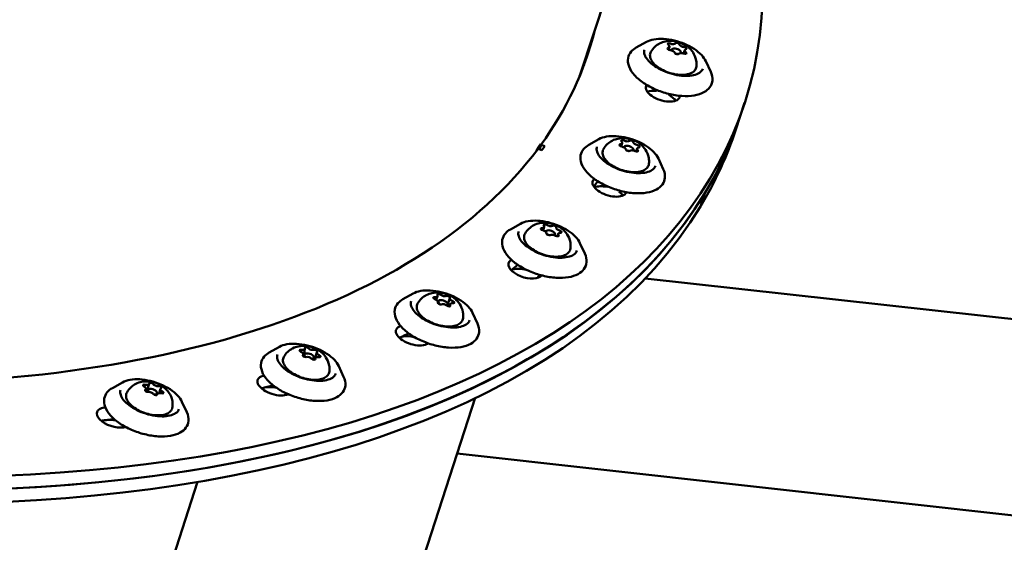
# Model space of a CAD drawing. Units: millimetres. Extents: x -40 to 16179, y 5 to 13683.
# Drawn here: x 8651 to 8955, y 2393 to 2555 of the extents above; entities that cross this region are included whole.
import ezdxf

# ---------------------------------------------------------------- set-up
doc = ezdxf.new("R2010")
doc.units = ezdxf.units.MM
doc.layers.add('MD_Visible', color=7, linetype='Continuous', lineweight=50)
doc.styles.get("Standard").update_dxf_attribs({"font": 'Square-721-BT.ttf'})
doc.dimstyles.new('asd', dxfattribs={"dimtxt": 300, "dimasz": 100, "dimexe": 1.25, "dimexo": 0.625, "dimgap": 80, "dimtad": 1, "dimdec": 0, "dimlfac": 0.1, "dimrnd": 5, "dimtxsty": 'Standard', "dimcen": 0, "dimse1": 1, "dimse2": 1, "dimclre": 6, "dimadec": 0, "dimazin": 0, "dimtfac": 1, "dimtdec": 0, "dimtix": 1, "dimtmove": 2, "dimatfit": 3, "dimfxl": 1, "dimarcsym": 0})

# ---------------------------------------------------------------- blocks, each defined once
blk = doc.blocks.new('*D16')
at = {"color": 0, "lineweight": -2, "transparency": 16777216}
blk.add_line((390, 12952.22), (390, 104.9), dxfattribs=at)
at = {"color": 0, "transparency": 16777216}
for points in [[(373.33, 12952.22), (406.66, 12952.22), (390, 13052.22)], [(373.33, 104.9), (406.66, 104.9), (390, 4.9)]]:
    blk.add_solid(points, dxfattribs=at)
at = {"layer": 'Defpoints', "color": 0, "transparency": 16777216}
for p in [(9725.54, 13052.22), (390, 4.9), (7645.42, 4.9)]:
    blk.add_point(p, dxfattribs=at)
at = {"color": 0, "transparency": 16777216, "insert": (156.37, 6528.56), "char_height": 300, "attachment_point": 5, "rotation": 90}
blk.add_mtext('1305', dxfattribs=at)

msp = doc.modelspace()

# ---------------------------------------------------------------- linework, layer by layer
msp.add_lwpolyline([(9044.48, 180.63, 2.662771), (3274.27, 6417.31, -0.349642), (2150.96, 4923.14, 0.341788), (585.6, 2900.69), (585.6, 2222.36, 0.570412), (3681.37, 391.66, -0.126346), (4404.09, 577.25), (5509.11, 577.25, -0.131635), (6259.02, 376.34, 0.207435), (8450.64, 124.38, -0.100419)], format="xyb", close=True)
at = {"layer": 'MD_Visible'}
for p, q in [((8824.19, 2537.98), (9045.51, 3219.13)), ((8844.54, 2547.78), (8841.39, 2546.02)), ((8851.67, 2546.23), (8851.39, 2545.37)), ((8852.27, 2545.15), (8852.34, 2545.36)), ((8855.16, 2544.34), (8855.19, 2544.43)), ((8856.4, 2545.21), (8856.06, 2544.18)), ((8862.92, 2541.81), (8864.43, 2538.54)), ((8844.53, 2534.23), (8844.61, 2534.49)), ((8874.88, 2528.92), (8872.2, 2520.69)), ((8811.73, 2516.09), (8811.25, 2514.64)), ((8811.48, 2514.55), (8811.95, 2515.99)), ((8811.95, 2515.99), (8813.1, 2515.51)), ((8829.85, 2517.7), (8826.71, 2515.94)), ((8837.04, 2516.43), (8836.72, 2515.46)), ((8810.57, 2514.13), (8810.8, 2514.83)), ((8812.17, 2514.26), (8811.03, 2514.74)), ((8813.1, 2515.51), (8812.17, 2514.26)), ((8837.62, 2515.16), (8837.65, 2515.28)), ((8840.46, 2514.22), (8840.51, 2514.35)), ((8841.65, 2514.85), (8841.35, 2513.9)), ((8848.24, 2511.73), (8849.75, 2508.46)), ((8862.63, 2501.01), (8861.29, 2496.89)), ((8805.6, 2491.54), (8802.46, 2489.78)), ((8812.93, 2490.53), (8812.59, 2489.47)), ((8813.37, 2489.02), (8813.4, 2489.12)), ((8817.26, 2488.43), (8816.99, 2487.62)), ((8816.17, 2487.95), (8816.25, 2488.19)), ((8823.99, 2485.57), (8825.5, 2482.3)), ((8844.15, 2474.64), (9021.35, 2454.97)), ((8772.38, 2469.95), (8769.23, 2468.19)), ((8779.94, 2469.16), (8779.55, 2467.97)), ((8780.03, 2467.22), (8779.98, 2467.08)), ((8783.71, 2468.56), (8782.93, 2466.13)), ((8783.81, 2466.62), (8783.6, 2465.98)), ((8790.76, 2463.98), (8792.27, 2460.71)), ((8731, 2453.46), (8727.86, 2451.7)), ((8738.6, 2450.41), (8738.86, 2452.85)), ((8738.4, 2451.06), (8738.28, 2450.69)), ((8741.46, 2449.51), (8741.65, 2450.11)), ((8742.59, 2451.73), (8741.85, 2449.47)), ((8749.38, 2447.48), (8750.89, 2444.21)), ((8682.49, 2442.47), (8679.34, 2440.71)), ((8689.71, 2440.39), (8689.53, 2439.83)), ((8690.72, 2441.99), (8689.94, 2439.58)), ((8690.12, 2439.53), (8690.29, 2440.05)), ((8694.25, 2440.42), (8693.83, 2439.14)), ((8692.94, 2438.51), (8693.14, 2439.12)), ((8761.07, 2343.71), (8791.6, 2437.67)), ((8700.87, 2436.49), (8702.38, 2433.22)), ((8786, 2420.42), (10069.62, 2277.97)), ((8705.7, 2411.66), (8652.82, 2248.9))]:
    msp.add_line(p, q, dxfattribs=at)
for centre, major_axis, start_param, end_param in [((8448.33, 2667.52), (-426.55, 138.59), 2.104867, 3.623122), ((8446.99, 2663.4), (-378.28, 122.91), 3.152479, 3.17705), ((8850.48, 2546.61), (-1.19, 0.39), 2.464744, 4.087748), ((8852.34, 2547.8), (-1.19, 0.39), 1.417547, 3.04055), ((8855.89, 2546.91), (-1.19, 0.39), 0.370349, 1.993352), ((8852.17, 2544.53), (-1.19, 0.39), 3.511942, 5.134945), ((8853.76, 2544.89), (-1.43, 0.46), 3.005729, 6.575939), ((8853.76, 2544.89), (-1.43, 0.46), 1.546161, 2.306237), ((8855.73, 2543.63), (-1.19, 0.39), 4.559139, 6.182143), ((8857.59, 2544.82), (-1.19, 0.39), 5.606337, 7.22934), ((8445.65, 2659.28), (-378.28, 122.91), 3.163367, 3.17705), ((8448.33, 2667.52), (-397.54, 129.17), 3.120443, 3.122257), ((8446.99, 2663.4), (-426.55, 138.59), 2.104867, 3.141593), ((8446.99, 2663.4), (-426.55, 138.59), 3.025394, 3.141593), ((8445.65, 2659.28), (-426.55, 138.59), 3.025394, 3.141593), ((8448.33, 2667.52), (-378.05, 122.83), 2.973775, 2.981322), ((8835.85, 2516.82), (-1.19, 0.39), 2.307665, 3.930668), ((8838.16, 2517.73), (-1.19, 0.39), 1.260467, 2.88347), ((8841.66, 2516.55), (-1.19, 0.39), 0.21327, 1.836273), ((8837.04, 2514.73), (-1.19, 0.39), 3.354862, 4.977865), ((8839.08, 2514.81), (-1.43, 0.46), 2.946336, 6.450885), ((8839.08, 2514.81), (-1.43, 0.46), 1.156015, 1.864673), ((8840.53, 2513.55), (-1.19, 0.39), 4.40206, 6.025063), ((8842.84, 2514.46), (-1.19, 0.39), 5.449257, 7.072261), ((8448.33, 2667.52), (-397.54, 129.17), 2.963364, 2.965118), ((8446.99, 2663.4), (-426.55, 138.59), 1.454598, 3.025394), ((8445.65, 2659.28), (-426.55, 138.59), 1.454598, 3.025394), ((8811.74, 2490.92), (-1.19, 0.39), 2.150585, 3.773588), ((8812.39, 2488.88), (-1.19, 0.39), 3.197783, 4.820786), ((8814.83, 2488.66), (-1.43, 0.46), 2.799608, 6.428453), ((8814.83, 2488.66), (-1.43, 0.46), 0.706817, 1.500266), ((8814.45, 2491.52), (-1.19, 0.39), 1.103388, 2.726391), ((8817.8, 2490.08), (-1.19, 0.39), 0.05619, 1.679193), ((8818.45, 2488.05), (-1.19, 0.39), 5.292178, 6.915181), ((8815.74, 2487.44), (-1.19, 0.39), 4.24498, 5.867983), ((8448.33, 2667.52), (-397.54, 129.17), 2.806284, 2.807953), ((8778.75, 2469.54), (-1.19, 0.39), 1.993505, 3.616509), ((8778.84, 2467.61), (-1.19, 0.39), 3.040703, 4.663706), ((8781.6, 2467.07), (-1.43, 0.46), 2.586269, 7.484772), ((8781.78, 2469.83), (-1.19, 0.39), 0.946308, 2.569311), ((8784.9, 2468.17), (-1.19, 0.39), 6.182296, 7.805299), ((8781.96, 2465.95), (-1.19, 0.39), 4.087901, 5.710904), ((8784.99, 2466.23), (-1.19, 0.39), 5.135098, 6.758101), ((8448.33, 2667.52), (-397.54, 129.17), 2.649204, 2.650751), ((8446.99, 2663.4), (-397.54, 129.17), 2.654745, 2.65559), ((8737.21, 2451.44), (-1.19, 0.39), 2.883623, 4.506627), ((8737.67, 2453.23), (-1.19, 0.39), 1.836426, 3.459429), ((8740.96, 2453.18), (-1.19, 0.39), 0.789228, 2.412231), ((8743.78, 2451.35), (-1.19, 0.39), 6.025216, 7.648219), ((8740.22, 2450.57), (-1.43, 0.46), 2.320405, 7.20916), ((8740.03, 2449.61), (-1.19, 0.39), 3.930821, 5.553824), ((8743.31, 2449.56), (-1.19, 0.39), 4.978018, 6.601022), ((8448.33, 2667.52), (-397.54, 129.17), 2.492125, 2.4935), ((8688.52, 2440.78), (-1.19, 0.39), 2.726544, 4.349547), ((8689.53, 2442.38), (-1.19, 0.39), 1.679346, 3.302349), ((8691.71, 2439.58), (-1.43, 0.46), 2.04609, 6.934805), ((8692.99, 2442), (-1.19, 0.39), 0.632149, 2.255152), ((8695.44, 2440.03), (-1.19, 0.39), 5.868136, 7.49114), ((8446.99, 2663.4), (-397.54, 129.17), 2.495482, 2.49851), ((8690.97, 2438.81), (-1.19, 0.39), 3.773741, 5.396744), ((8694.43, 2438.44), (-1.19, 0.39), 4.820939, 6.443942), ((8448.33, 2667.52), (-397.54, 129.17), 2.335045, 2.33618), ((8446.99, 2663.4), (-397.54, 129.17), 2.336347, 2.341431)]:
    msp.add_ellipse(centre, major_axis=major_axis, ratio=0.5, start_param=start_param, end_param=end_param, dxfattribs=at)
at = {"layer": 'MD_Visible', "extrusion": (0, 0, -1)}
for centre, major_axis, start_param, end_param in [((8448.33, 2667.52), (378.28, -122.91), 6.247728, 6.443475), ((8446.99, 2663.4), (378.28, -122.91), 6.247728, 6.272299), ((8851.77, 2547), (0.616, -0.2), 2.195438, 4.865638), ((8854.1, 2547.13), (0.616, -0.2), 3.242635, 5.912836), ((8851.7, 2545.59), (0.616, -0.2), 1.14824, 3.818441), ((8853.96, 2544.31), (0.616, -0.2), 0.101043, 2.771243), ((8856.29, 2544.43), (0.616, -0.2), 5.33703, 8.007231), ((8856.36, 2545.85), (0.616, -0.2), 4.289833, 6.960034), ((8446.99, 2663.4), (378.05, -122.83), 0, 0.017984), ((8849.63, 2532.42), (5.23, -1.7), 0.021149, 3.162742), ((8446.99, 2663.4), (397.54, -129.17), 0, 0.003113), ((8848.75, 2529.57), (5.23, -1.7), 3.705674, 4.3491), ((8848.75, 2529.57), (5.23, -1.7), 5.082231, 5.7028), ((8448.33, 2667.52), (408, -132.57), 0.018977, 0.021149), ((8836.85, 2515.76), (0.616, -0.2), 1.30532, 3.975521), ((8837.33, 2517.04), (0.616, -0.2), 2.352517, 5.022718), ((8839.83, 2516.93), (0.616, -0.2), 3.399715, 6.069916), ((8841.85, 2515.52), (0.616, -0.2), 4.446913, 7.117113), ((8448.33, 2667.52), (378.28, -122.91), 0.167832, 1.036726), ((8838.86, 2514.35), (0.616, -0.2), 0.258122, 2.928323), ((8841.36, 2514.23), (0.616, -0.2), 5.49411, 8.164311), ((8833.12, 2503.02), (5.23, -1.7), 0.178229, 3.319822), ((8446.99, 2663.4), (397.54, -129.17), 0.157364, 0.166891), ((8832.64, 2500.02), (5.23, -1.7), 3.641873, 4.506179), ((8832.64, 2500.02), (5.23, -1.7), 5.239311, 5.626179), ((8448.33, 2667.52), (408, -132.57), 0.176021, 0.178229), ((8812.49, 2489.84), (0.616, -0.2), 1.462399, 4.1326), ((8813.37, 2490.98), (0.616, -0.2), 2.509597, 5.179798), ((8814.21, 2488.34), (0.616, -0.2), 0.415202, 3.085403), ((8815.98, 2490.62), (0.616, -0.2), 3.556795, 6.226995), ((8817.7, 2489.12), (0.616, -0.2), 4.603992, 7.274193), ((8816.82, 2487.99), (0.616, -0.2), 5.65119, 8.32139), ((8807.14, 2477.67), (5.23, -1.7), 0.335309, 3.476901), ((8446.99, 2663.4), (397.54, -129.17), 0.316109, 0.327256), ((8807.03, 2474.49), (5.23, -1.7), 3.593299, 4.663259), ((8807.03, 2474.49), (5.23, -1.7), 5.396391, 5.544557), ((8448.33, 2667.52), (408, -132.57), 0.333081, 0.335309), ((8779.22, 2468.48), (0.616, -0.2), 1.619479, 4.28968), ((8780.49, 2469.44), (0.616, -0.2), 2.666677, 5.336877), ((8780.6, 2466.93), (0.616, -0.2), 0.572282, 3.242482), ((8779.66, 2466.88), (0.616, -0.2), 5.106459, 5.186289), ((8783.14, 2468.84), (0.616, -0.2), 3.713874, 6.384075), ((8784.52, 2467.3), (0.616, -0.2), 4.761072, 7.431272), ((8783.26, 2466.34), (0.616, -0.2), 5.808269, 8.47847), ((8782.31, 2466.29), (0.616, -0.2), 5.862201, 6.11033), ((8772.32, 2456.99), (5.23, -1.7), 0.492388, 3.633981), ((8446.99, 2663.4), (397.54, -129.17), 0.474972, 0.486848), ((8772.56, 2453.62), (5.23, -1.7), 3.627595, 4.623844), ((8737.86, 2452.21), (0.616, -0.2), 1.776559, 4.446759), ((8739.48, 2452.96), (0.616, -0.2), 2.823756, 5.493957), ((8742.11, 2452.15), (0.616, -0.2), 3.870954, 6.541155), ((8448.33, 2667.52), (408, -132.57), 0.490156, 0.492388), ((8738.88, 2450.65), (0.616, -0.2), 0.729361, 3.399562), ((8738.65, 2450.4), (0.616, -0.2), 3.961013, 4.630434), ((8741.51, 2449.84), (0.616, -0.2), 5.965349, 8.63555), ((8741.28, 2449.59), (0.616, -0.2), 5.019435, 5.839151), ((8743.12, 2450.58), (0.616, -0.2), 4.918151, 7.588352), ((8729.52, 2441.5), (5.23, -1.7), 0.649468, 3.791061), ((8689.44, 2441.42), (0.616, -0.2), 1.933638, 4.603839), ((8690.06, 2439.88), (0.616, -0.2), 0.886441, 3.556642), ((8690.53, 2439.39), (0.616, -0.2), 3.41737, 3.971268), ((8691.36, 2441.94), (0.616, -0.2), 2.980836, 5.651037), ((8693.9, 2440.93), (0.616, -0.2), 4.028033, 6.698234), ((8446.99, 2663.4), (397.54, -129.17), 0.633991, 0.64611), ((8730.07, 2437.91), (5.23, -1.7), 3.784675, 4.57274), ((8692.6, 2438.87), (0.616, -0.2), 6.122429, 8.792629), ((8693.07, 2438.38), (0.616, -0.2), 4.45082, 4.740895), ((8694.52, 2439.4), (0.616, -0.2), 5.075231, 7.745432), ((8448.33, 2667.52), (408, -132.57), 0.647247, 0.649468), ((8679.81, 2431.57), (5.23, -1.7), 0.806548, 3.94814), ((8446.99, 2663.4), (397.54, -129.17), 0.793201, 0.805245), ((8680.61, 2427.75), (5.23, -1.7), 3.941755, 4.522089), ((8448.33, 2667.52), (408, -132.57), 0.804352, 0.806548)]:
    msp.add_ellipse(centre, major_axis=major_axis, ratio=0.5, start_param=start_param, end_param=end_param, dxfattribs=at)
at = {"layer": 'MD_Visible'}
for points, knots in [([(8844.54, 2547.78), (8845.2, 2548.15), (8845.99, 2548.41), (8847.78, 2548.72), (8848.79, 2548.77), (8850.91, 2548.65), (8852.02, 2548.48), (8854.23, 2547.95), (8855.32, 2547.59), (8857.4, 2546.71), (8858.39, 2546.19), (8860.14, 2545.05), (8860.92, 2544.42), (8862.15, 2543.13), (8862.62, 2542.47), (8862.92, 2541.81)], [3.725016, 3.725016, 3.725016, 3.725016, 4.048209, 4.048209, 4.378697, 4.378697, 4.706405, 4.706405, 5.032401, 5.032401, 5.358434, 5.358434, 5.686239, 5.686239, 5.999958, 5.999958, 5.999958, 5.999958]), ([(8845.93, 2544.72), (8846.26, 2545.31), (8846.68, 2545.82), (8847.61, 2546.7), (8848.13, 2547.05), (8849.26, 2547.63), (8849.84, 2547.81), (8851.15, 2548.09), (8851.81, 2548.11), (8853.28, 2548.02), (8854.05, 2547.86), (8855.57, 2547.34), (8856.33, 2546.98), (8857.44, 2546.17), (8857.79, 2545.87), (8858.42, 2545.22), (8858.69, 2544.88), (8859.37, 2543.85), (8859.76, 2543.04), (8860.04, 2541.43), (8860.07, 2540.8), (8859.99, 2540.15)], [2.32807, 2.32807, 2.32807, 2.32807, 2.493721, 2.493721, 2.687667, 2.687667, 2.943495, 2.943495, 3.314315, 3.314315, 3.829331, 3.829331, 4.377398, 4.377398, 4.622445, 4.622445, 4.816019, 4.816019, 5.111789, 5.111789, 5.271619, 5.271619, 5.271619, 5.271619]), ([(8864.43, 2538.54), (8864.84, 2537.65), (8865.04, 2536.73), (8864.88, 2535.09), (8864.6, 2534.37), (8863.7, 2533.14), (8863.08, 2532.62), (8861.49, 2531.74), (8860.47, 2531.42), (8858.17, 2531.03), (8856.87, 2530.97), (8854.18, 2531.15), (8852.78, 2531.37), (8850, 2532.06), (8848.63, 2532.53), (8846.03, 2533.66), (8844.81, 2534.32), (8842.63, 2535.79), (8841.67, 2536.6), (8840.11, 2538.32), (8839.52, 2539.23), (8838.84, 2541.03), (8838.72, 2541.94), (8839.02, 2543.52), (8839.35, 2544.2), (8840.26, 2545.26), (8840.79, 2545.68), (8841.39, 2546.02)], [5.999958, 5.999958, 5.999958, 5.999958, 6.323393, 6.323393, 6.594118, 6.594118, 6.871838, 6.871838, 7.195883, 7.195883, 7.532554, 7.532554, 7.86489, 7.86489, 8.194568, 8.194568, 8.524464, 8.524464, 8.85743, 8.85743, 9.194257, 9.194257, 9.510616, 9.510616, 9.777024, 9.777024, 10.008202, 10.008202, 10.008202, 10.008202]), ([(8862, 2539.49), (8861.84, 2539), (8861.5, 2538.57), (8860.48, 2537.9), (8859.87, 2537.65), (8858.44, 2537.33), (8857.63, 2537.25), (8855.87, 2537.26), (8854.91, 2537.36), (8852.97, 2537.72), (8851.98, 2537.99), (8850.06, 2538.68), (8849.14, 2539.09), (8847.46, 2540.03), (8846.7, 2540.55), (8845.43, 2541.62), (8844.92, 2542.17), (8844.18, 2543.25), (8843.96, 2543.77), (8843.79, 2544.65), (8843.82, 2545.02), (8843.93, 2545.36)], [0.150098, 0.150098, 0.150098, 0.150098, 0.531674, 0.531674, 0.847993, 0.847993, 1.155984, 1.155984, 1.467115, 1.467115, 1.78051, 1.78051, 2.094424, 2.094424, 2.407161, 2.407161, 2.716983, 2.716983, 3.025062, 3.025062, 3.291691, 3.291691, 3.291691, 3.291691]), ([(8859.99, 2540.15), (8859.95, 2539.74), (8859.79, 2539.35), (8859.28, 2538.68), (8858.92, 2538.41), (8858.02, 2537.94), (8857.45, 2537.77), (8856.17, 2537.57), (8855.46, 2537.55), (8853.97, 2537.67), (8853.2, 2537.8), (8851.68, 2538.19), (8850.93, 2538.45), (8849.51, 2539.08), (8848.84, 2539.45), (8847.66, 2540.27), (8847.14, 2540.72), (8846.31, 2541.66), (8845.99, 2542.15), (8845.64, 2543.14), (8845.6, 2543.63), (8845.74, 2544.31), (8845.82, 2544.52), (8845.93, 2544.72)], [5.271619, 5.271619, 5.271619, 5.271619, 5.544911, 5.544911, 5.828059, 5.828059, 6.15395, 6.15395, 6.48896, 6.48896, 6.819921, 6.819921, 7.148626, 7.148626, 7.477659, 7.477659, 7.809598, 7.809598, 8.14492, 8.14492, 8.460133, 8.460133, 8.611255, 8.611255, 8.611255, 8.611255]), ([(8849.75, 2508.46), (8850.16, 2507.57), (8850.35, 2506.65), (8850.19, 2505.01), (8849.92, 2504.29), (8849.02, 2503.06), (8848.4, 2502.54), (8846.8, 2501.66), (8845.78, 2501.34), (8843.48, 2500.95), (8842.19, 2500.89), (8839.49, 2501.07), (8838.09, 2501.29), (8835.32, 2501.98), (8833.95, 2502.45), (8831.35, 2503.58), (8830.13, 2504.24), (8827.94, 2505.71), (8826.98, 2506.52), (8825.43, 2508.24), (8824.83, 2509.15), (8824.15, 2510.95), (8824.04, 2511.86), (8824.34, 2513.44), (8824.67, 2514.12), (8825.57, 2515.18), (8826.1, 2515.6), (8826.71, 2515.94)], [5.842879, 5.842879, 5.842879, 5.842879, 6.166314, 6.166314, 6.437038, 6.437038, 6.714758, 6.714758, 7.038803, 7.038803, 7.375474, 7.375474, 7.707811, 7.707811, 8.037488, 8.037488, 8.367384, 8.367384, 8.70035, 8.70035, 9.037178, 9.037178, 9.353536, 9.353536, 9.619944, 9.619944, 9.851122, 9.851122, 9.851122, 9.851122]), ([(8829.85, 2517.7), (8830.51, 2518.07), (8831.3, 2518.33), (8833.1, 2518.64), (8834.11, 2518.69), (8836.23, 2518.57), (8837.34, 2518.4), (8839.54, 2517.87), (8840.64, 2517.51), (8842.72, 2516.63), (8843.7, 2516.11), (8845.46, 2514.97), (8846.24, 2514.34), (8847.46, 2513.05), (8847.93, 2512.39), (8848.24, 2511.73)], [3.567937, 3.567937, 3.567937, 3.567937, 3.89113, 3.89113, 4.221617, 4.221617, 4.549325, 4.549325, 4.875322, 4.875322, 5.201354, 5.201354, 5.529159, 5.529159, 5.842879, 5.842879, 5.842879, 5.842879]), ([(8831.25, 2514.64), (8831.58, 2515.23), (8831.99, 2515.74), (8832.92, 2516.62), (8833.44, 2516.97), (8834.57, 2517.55), (8835.16, 2517.73), (8836.46, 2518.01), (8837.13, 2518.03), (8838.6, 2517.94), (8839.36, 2517.78), (8840.89, 2517.26), (8841.65, 2516.9), (8842.76, 2516.09), (8843.11, 2515.79), (8843.73, 2515.14), (8844.01, 2514.8), (8844.68, 2513.77), (8845.08, 2512.96), (8845.36, 2511.35), (8845.39, 2510.72), (8845.31, 2510.07)], [2.170991, 2.170991, 2.170991, 2.170991, 2.336641, 2.336641, 2.530587, 2.530587, 2.786415, 2.786415, 3.157235, 3.157235, 3.672251, 3.672251, 4.220319, 4.220319, 4.465365, 4.465365, 4.658939, 4.658939, 4.954709, 4.954709, 5.11454, 5.11454, 5.11454, 5.11454]), ([(8847.31, 2509.41), (8847.16, 2508.92), (8846.81, 2508.49), (8845.79, 2507.82), (8845.18, 2507.57), (8843.76, 2507.25), (8842.94, 2507.17), (8841.18, 2507.18), (8840.23, 2507.28), (8838.29, 2507.64), (8837.29, 2507.91), (8835.38, 2508.6), (8834.45, 2509.01), (8832.77, 2509.95), (8832.02, 2510.47), (8830.75, 2511.54), (8830.24, 2512.09), (8829.5, 2513.17), (8829.28, 2513.69), (8829.11, 2514.57), (8829.13, 2514.94), (8829.24, 2515.28)], [6.276204, 6.276204, 6.276204, 6.276204, 6.65778, 6.65778, 6.974099, 6.974099, 7.28209, 7.28209, 7.593221, 7.593221, 7.906616, 7.906616, 8.220529, 8.220529, 8.533266, 8.533266, 8.843088, 8.843088, 9.151167, 9.151167, 9.417797, 9.417797, 9.417797, 9.417797]), ([(8845.31, 2510.07), (8845.26, 2509.66), (8845.1, 2509.27), (8844.59, 2508.6), (8844.24, 2508.33), (8843.34, 2507.86), (8842.77, 2507.69), (8841.49, 2507.49), (8840.77, 2507.47), (8839.29, 2507.59), (8838.52, 2507.72), (8837, 2508.11), (8836.24, 2508.37), (8834.82, 2509), (8834.16, 2509.37), (8832.97, 2510.19), (8832.46, 2510.64), (8831.62, 2511.58), (8831.31, 2512.07), (8830.96, 2513.06), (8830.91, 2513.55), (8831.06, 2514.23), (8831.14, 2514.44), (8831.25, 2514.64)], [5.11454, 5.11454, 5.11454, 5.11454, 5.387832, 5.387832, 5.67098, 5.67098, 5.996871, 5.996871, 6.33188, 6.33188, 6.662842, 6.662842, 6.991546, 6.991546, 7.320579, 7.320579, 7.652518, 7.652518, 7.98784, 7.98784, 8.303053, 8.303053, 8.454176, 8.454176, 8.454176, 8.454176]), ([(8805.6, 2491.54), (8806.26, 2491.91), (8807.05, 2492.17), (8808.85, 2492.48), (8809.86, 2492.53), (8811.98, 2492.41), (8813.08, 2492.24), (8815.29, 2491.71), (8816.39, 2491.35), (8818.47, 2490.47), (8819.45, 2489.96), (8821.21, 2488.81), (8821.98, 2488.18), (8823.21, 2486.89), (8823.68, 2486.23), (8823.99, 2485.57)], [3.410857, 3.410857, 3.410857, 3.410857, 3.73405, 3.73405, 4.064538, 4.064538, 4.392246, 4.392246, 4.718242, 4.718242, 5.044274, 5.044274, 5.372079, 5.372079, 5.685799, 5.685799, 5.685799, 5.685799]), ([(8807, 2488.48), (8807.33, 2489.07), (8807.74, 2489.58), (8808.67, 2490.46), (8809.19, 2490.81), (8810.32, 2491.39), (8810.91, 2491.57), (8812.21, 2491.85), (8812.88, 2491.87), (8814.35, 2491.79), (8815.11, 2491.62), (8816.64, 2491.1), (8817.39, 2490.74), (8818.51, 2489.93), (8818.86, 2489.64), (8819.48, 2488.98), (8819.76, 2488.65), (8820.43, 2487.61), (8820.82, 2486.81), (8821.11, 2485.19), (8821.14, 2484.56), (8821.06, 2483.91)], [2.013911, 2.013911, 2.013911, 2.013911, 2.179561, 2.179561, 2.373508, 2.373508, 2.629335, 2.629335, 3.000156, 3.000156, 3.515172, 3.515172, 4.063239, 4.063239, 4.308286, 4.308286, 4.50186, 4.50186, 4.79763, 4.79763, 4.95746, 4.95746, 4.95746, 4.95746]), ([(8825.5, 2482.3), (8825.91, 2481.41), (8826.1, 2480.49), (8825.94, 2478.85), (8825.67, 2478.14), (8824.77, 2476.9), (8824.14, 2476.38), (8822.55, 2475.5), (8821.53, 2475.18), (8819.23, 2474.79), (8817.94, 2474.74), (8815.24, 2474.91), (8813.84, 2475.13), (8811.07, 2475.82), (8809.69, 2476.29), (8807.1, 2477.42), (8805.87, 2478.08), (8803.69, 2479.56), (8802.73, 2480.37), (8801.17, 2482.08), (8800.58, 2482.99), (8799.9, 2484.8), (8799.79, 2485.7), (8800.09, 2487.28), (8800.42, 2487.96), (8801.32, 2489.02), (8801.85, 2489.44), (8802.46, 2489.78)], [5.685799, 5.685799, 5.685799, 5.685799, 6.009234, 6.009234, 6.279958, 6.279958, 6.557678, 6.557678, 6.881724, 6.881724, 7.218395, 7.218395, 7.550731, 7.550731, 7.880409, 7.880409, 8.210304, 8.210304, 8.54327, 8.54327, 8.880098, 8.880098, 9.196456, 9.196456, 9.462865, 9.462865, 9.694042, 9.694042, 9.694042, 9.694042]), ([(8823.06, 2483.25), (8822.9, 2482.77), (8822.56, 2482.33), (8821.54, 2481.66), (8820.93, 2481.41), (8819.5, 2481.09), (8818.69, 2481.01), (8816.93, 2481.02), (8815.98, 2481.12), (8814.03, 2481.48), (8813.04, 2481.75), (8811.13, 2482.44), (8810.2, 2482.85), (8808.52, 2483.79), (8807.76, 2484.31), (8806.5, 2485.38), (8805.98, 2485.94), (8805.25, 2487.01), (8805.02, 2487.54), (8804.86, 2488.41), (8804.88, 2488.78), (8804.99, 2489.12)], [6.119124, 6.119124, 6.119124, 6.119124, 6.5007, 6.5007, 6.81702, 6.81702, 7.125011, 7.125011, 7.436141, 7.436141, 7.749536, 7.749536, 8.06345, 8.06345, 8.376187, 8.376187, 8.686009, 8.686009, 8.994088, 8.994088, 9.260717, 9.260717, 9.260717, 9.260717]), ([(8821.06, 2483.91), (8821.01, 2483.5), (8820.85, 2483.12), (8820.34, 2482.45), (8819.99, 2482.17), (8819.09, 2481.7), (8818.52, 2481.53), (8817.24, 2481.33), (8816.52, 2481.32), (8815.03, 2481.43), (8814.27, 2481.56), (8812.74, 2481.95), (8811.99, 2482.21), (8810.57, 2482.85), (8809.91, 2483.22), (8808.72, 2484.03), (8808.2, 2484.48), (8807.37, 2485.42), (8807.06, 2485.92), (8806.71, 2486.9), (8806.66, 2487.39), (8806.8, 2488.07), (8806.88, 2488.28), (8807, 2488.48)], [4.95746, 4.95746, 4.95746, 4.95746, 5.230752, 5.230752, 5.5139, 5.5139, 5.839791, 5.839791, 6.174801, 6.174801, 6.505762, 6.505762, 6.834466, 6.834466, 7.1635, 7.1635, 7.495439, 7.495439, 7.83076, 7.83076, 8.145974, 8.145974, 8.297096, 8.297096, 8.297096, 8.297096]), ([(8772.38, 2469.95), (8773.03, 2470.32), (8773.83, 2470.58), (8775.62, 2470.89), (8776.63, 2470.94), (8778.75, 2470.82), (8779.86, 2470.65), (8782.07, 2470.12), (8783.16, 2469.76), (8785.24, 2468.88), (8786.23, 2468.36), (8787.98, 2467.22), (8788.76, 2466.59), (8789.99, 2465.3), (8790.46, 2464.64), (8790.76, 2463.98)], [3.253777, 3.253777, 3.253777, 3.253777, 3.57697, 3.57697, 3.907458, 3.907458, 4.235166, 4.235166, 4.561162, 4.561162, 4.887195, 4.887195, 5.215, 5.215, 5.528719, 5.528719, 5.528719, 5.528719]), ([(8773.77, 2466.89), (8774.1, 2467.48), (8774.52, 2467.99), (8775.45, 2468.87), (8775.97, 2469.22), (8777.09, 2469.8), (8777.68, 2469.98), (8778.99, 2470.26), (8779.65, 2470.28), (8781.12, 2470.2), (8781.89, 2470.03), (8783.41, 2469.51), (8784.17, 2469.15), (8785.28, 2468.34), (8785.63, 2468.04), (8786.26, 2467.39), (8786.53, 2467.05), (8787.21, 2466.02), (8787.6, 2465.21), (8787.88, 2463.6), (8787.91, 2462.97), (8787.83, 2462.32)], [1.856831, 1.856831, 1.856831, 1.856831, 2.022482, 2.022482, 2.216428, 2.216428, 2.472256, 2.472256, 2.843076, 2.843076, 3.358092, 3.358092, 3.906159, 3.906159, 4.151206, 4.151206, 4.34478, 4.34478, 4.64055, 4.64055, 4.80038, 4.80038, 4.80038, 4.80038]), ([(8792.27, 2460.71), (8792.68, 2459.82), (8792.87, 2458.9), (8792.72, 2457.26), (8792.44, 2456.54), (8791.54, 2455.31), (8790.92, 2454.79), (8789.32, 2453.91), (8788.31, 2453.59), (8786.01, 2453.2), (8784.71, 2453.14), (8782.02, 2453.32), (8780.62, 2453.54), (8777.84, 2454.23), (8776.47, 2454.7), (8773.87, 2455.83), (8772.65, 2456.49), (8770.46, 2457.96), (8769.5, 2458.78), (8767.95, 2460.49), (8767.36, 2461.4), (8766.67, 2463.2), (8766.56, 2464.11), (8766.86, 2465.69), (8767.19, 2466.37), (8768.1, 2467.43), (8768.62, 2467.85), (8769.23, 2468.19)], [5.528719, 5.528719, 5.528719, 5.528719, 5.852154, 5.852154, 6.122879, 6.122879, 6.400599, 6.400599, 6.724644, 6.724644, 7.061315, 7.061315, 7.393652, 7.393652, 7.723329, 7.723329, 8.053225, 8.053225, 8.386191, 8.386191, 8.723018, 8.723018, 9.039377, 9.039377, 9.305785, 9.305785, 9.536963, 9.536963, 9.536963, 9.536963]), ([(8789.84, 2461.66), (8789.68, 2461.18), (8789.33, 2460.74), (8788.31, 2460.07), (8787.71, 2459.82), (8786.28, 2459.5), (8785.47, 2459.42), (8783.7, 2459.43), (8782.75, 2459.53), (8780.81, 2459.89), (8779.82, 2460.16), (8777.9, 2460.85), (8776.98, 2461.26), (8775.3, 2462.2), (8774.54, 2462.72), (8773.27, 2463.79), (8772.76, 2464.34), (8772.02, 2465.42), (8771.8, 2465.94), (8771.63, 2466.82), (8771.66, 2467.19), (8771.77, 2467.53)], [5.962045, 5.962045, 5.962045, 5.962045, 6.34362, 6.34362, 6.65994, 6.65994, 6.967931, 6.967931, 7.279062, 7.279062, 7.592456, 7.592456, 7.90637, 7.90637, 8.219107, 8.219107, 8.528929, 8.528929, 8.837008, 8.837008, 9.103637, 9.103637, 9.103637, 9.103637]), ([(8787.83, 2462.32), (8787.79, 2461.91), (8787.63, 2461.52), (8787.11, 2460.86), (8786.76, 2460.58), (8785.86, 2460.11), (8785.29, 2459.94), (8784.01, 2459.74), (8783.3, 2459.72), (8781.81, 2459.84), (8781.04, 2459.97), (8779.52, 2460.36), (8778.77, 2460.62), (8777.35, 2461.25), (8776.68, 2461.62), (8775.5, 2462.44), (8774.98, 2462.89), (8774.15, 2463.83), (8773.83, 2464.33), (8773.48, 2465.31), (8773.44, 2465.8), (8773.58, 2466.48), (8773.66, 2466.69), (8773.77, 2466.89)], [4.80038, 4.80038, 4.80038, 4.80038, 5.073673, 5.073673, 5.35682, 5.35682, 5.682712, 5.682712, 6.017721, 6.017721, 6.348682, 6.348682, 6.677387, 6.677387, 7.00642, 7.00642, 7.338359, 7.338359, 7.673681, 7.673681, 7.988894, 7.988894, 8.140017, 8.140017, 8.140017, 8.140017]), ([(8731, 2453.46), (8731.66, 2453.82), (8732.45, 2454.08), (8734.25, 2454.4), (8735.26, 2454.45), (8737.37, 2454.33), (8738.48, 2454.16), (8740.69, 2453.63), (8741.78, 2453.27), (8743.86, 2452.39), (8744.85, 2451.87), (8746.61, 2450.72), (8747.38, 2450.09), (8748.61, 2448.8), (8749.08, 2448.15), (8749.38, 2447.48)], [3.096698, 3.096698, 3.096698, 3.096698, 3.419891, 3.419891, 3.750379, 3.750379, 4.078086, 4.078086, 4.404083, 4.404083, 4.730115, 4.730115, 5.05792, 5.05792, 5.37164, 5.37164, 5.37164, 5.37164]), ([(8732.39, 2450.39), (8732.73, 2450.99), (8733.14, 2451.5), (8734.07, 2452.38), (8734.59, 2452.72), (8735.72, 2453.31), (8736.3, 2453.49), (8737.61, 2453.76), (8738.27, 2453.79), (8739.75, 2453.7), (8740.51, 2453.54), (8742.03, 2453.02), (8742.79, 2452.65), (8743.9, 2451.84), (8744.25, 2451.55), (8744.88, 2450.9), (8745.16, 2450.56), (8745.83, 2449.53), (8746.22, 2448.72), (8746.5, 2447.11), (8746.53, 2446.48), (8746.46, 2445.82)], [1.699752, 1.699752, 1.699752, 1.699752, 1.865402, 1.865402, 2.059348, 2.059348, 2.315176, 2.315176, 2.685996, 2.685996, 3.201012, 3.201012, 3.74908, 3.74908, 3.994127, 3.994127, 4.1877, 4.1877, 4.48347, 4.48347, 4.643301, 4.643301, 4.643301, 4.643301]), ([(8750.89, 2444.21), (8751.3, 2443.33), (8751.5, 2442.4), (8751.34, 2440.77), (8751.06, 2440.05), (8750.16, 2438.81), (8749.54, 2438.3), (8747.95, 2437.42), (8746.93, 2437.09), (8744.63, 2436.7), (8743.33, 2436.65), (8740.64, 2436.82), (8739.24, 2437.05), (8736.46, 2437.74), (8735.09, 2438.21), (8732.49, 2439.33), (8731.27, 2440), (8729.09, 2441.47), (8728.13, 2442.28), (8726.57, 2444), (8725.98, 2444.9), (8725.3, 2446.71), (8725.18, 2447.62), (8725.48, 2449.2), (8725.81, 2449.87), (8726.72, 2450.94), (8727.25, 2451.36), (8727.86, 2451.7)], [5.37164, 5.37164, 5.37164, 5.37164, 5.695075, 5.695075, 5.965799, 5.965799, 6.243519, 6.243519, 6.567564, 6.567564, 6.904235, 6.904235, 7.236572, 7.236572, 7.56625, 7.56625, 7.896145, 7.896145, 8.229111, 8.229111, 8.565939, 8.565939, 8.882297, 8.882297, 9.148705, 9.148705, 9.379883, 9.379883, 9.379883, 9.379883]), ([(8748.46, 2445.17), (8748.3, 2444.68), (8747.96, 2444.25), (8746.94, 2443.58), (8746.33, 2443.33), (8744.9, 2443.01), (8744.09, 2442.92), (8742.33, 2442.94), (8741.37, 2443.03), (8739.43, 2443.4), (8738.44, 2443.67), (8736.52, 2444.35), (8735.6, 2444.77), (8733.92, 2445.71), (8733.16, 2446.22), (8731.89, 2447.3), (8731.38, 2447.85), (8730.65, 2448.93), (8730.42, 2449.45), (8730.26, 2450.33), (8730.28, 2450.7), (8730.39, 2451.04)], [5.804965, 5.804965, 5.804965, 5.804965, 6.186541, 6.186541, 6.50286, 6.50286, 6.810851, 6.810851, 7.121982, 7.121982, 7.435377, 7.435377, 7.749291, 7.749291, 8.062027, 8.062027, 8.371849, 8.371849, 8.679929, 8.679929, 8.946558, 8.946558, 8.946558, 8.946558]), ([(8746.46, 2445.82), (8746.41, 2445.42), (8746.25, 2445.03), (8745.74, 2444.36), (8745.38, 2444.08), (8744.48, 2443.62), (8743.91, 2443.44), (8742.63, 2443.25), (8741.92, 2443.23), (8740.43, 2443.34), (8739.66, 2443.47), (8738.14, 2443.87), (8737.39, 2444.13), (8735.97, 2444.76), (8735.3, 2445.13), (8734.12, 2445.95), (8733.6, 2446.39), (8732.77, 2447.34), (8732.46, 2447.83), (8732.11, 2448.81), (8732.06, 2449.3), (8732.2, 2449.98), (8732.28, 2450.2), (8732.39, 2450.39)], [4.643301, 4.643301, 4.643301, 4.643301, 4.916593, 4.916593, 5.199741, 5.199741, 5.525632, 5.525632, 5.860641, 5.860641, 6.191603, 6.191603, 6.520307, 6.520307, 6.849341, 6.849341, 7.18128, 7.18128, 7.516601, 7.516601, 7.831815, 7.831815, 7.982937, 7.982937, 7.982937, 7.982937]), ([(8682.49, 2442.47), (8683.14, 2442.83), (8683.94, 2443.1), (8685.73, 2443.41), (8686.74, 2443.46), (8688.86, 2443.34), (8689.97, 2443.17), (8692.17, 2442.64), (8693.27, 2442.28), (8695.35, 2441.4), (8696.33, 2440.88), (8698.09, 2439.73), (8698.87, 2439.1), (8700.1, 2437.81), (8700.57, 2437.16), (8700.87, 2436.49)], [2.939618, 2.939618, 2.939618, 2.939618, 3.262811, 3.262811, 3.593299, 3.593299, 3.921007, 3.921007, 4.247003, 4.247003, 4.573035, 4.573035, 4.900841, 4.900841, 5.21456, 5.21456, 5.21456, 5.21456]), ([(8683.88, 2439.4), (8684.21, 2440), (8684.63, 2440.51), (8685.56, 2441.39), (8686.08, 2441.73), (8687.2, 2442.32), (8687.79, 2442.5), (8689.1, 2442.77), (8689.76, 2442.8), (8691.23, 2442.71), (8692, 2442.55), (8693.52, 2442.03), (8694.28, 2441.66), (8695.39, 2440.85), (8695.74, 2440.56), (8696.36, 2439.91), (8696.64, 2439.57), (8697.31, 2438.54), (8697.71, 2437.73), (8697.99, 2436.12), (8698.02, 2435.49), (8697.94, 2434.83)], [1.542672, 1.542672, 1.542672, 1.542672, 1.708322, 1.708322, 1.902269, 1.902269, 2.158096, 2.158096, 2.528917, 2.528917, 3.043933, 3.043933, 3.592, 3.592, 3.837047, 3.837047, 4.030621, 4.030621, 4.326391, 4.326391, 4.486221, 4.486221, 4.486221, 4.486221]), ([(8702.38, 2433.22), (8702.79, 2432.34), (8702.98, 2431.42), (8702.82, 2429.78), (8702.55, 2429.06), (8701.65, 2427.82), (8701.03, 2427.31), (8699.43, 2426.43), (8698.42, 2426.1), (8696.12, 2425.71), (8694.82, 2425.66), (8692.13, 2425.84), (8690.73, 2426.06), (8687.95, 2426.75), (8686.58, 2427.22), (8683.98, 2428.35), (8682.76, 2429.01), (8680.57, 2430.48), (8679.61, 2431.29), (8678.06, 2433.01), (8677.47, 2433.91), (8676.78, 2435.72), (8676.67, 2436.63), (8676.97, 2438.21), (8677.3, 2438.89), (8678.2, 2439.95), (8678.73, 2440.37), (8679.34, 2440.71)], [5.21456, 5.21456, 5.21456, 5.21456, 5.537995, 5.537995, 5.808719, 5.808719, 6.08644, 6.08644, 6.410485, 6.410485, 6.747156, 6.747156, 7.079492, 7.079492, 7.40917, 7.40917, 7.739065, 7.739065, 8.072032, 8.072032, 8.408859, 8.408859, 8.725218, 8.725218, 8.991626, 8.991626, 9.222803, 9.222803, 9.222803, 9.222803]), ([(8699.94, 2434.18), (8699.79, 2433.69), (8699.44, 2433.26), (8698.42, 2432.59), (8697.82, 2432.34), (8696.39, 2432.02), (8695.58, 2431.93), (8693.81, 2431.95), (8692.86, 2432.04), (8690.92, 2432.41), (8689.93, 2432.68), (8688.01, 2433.36), (8687.09, 2433.78), (8685.4, 2434.72), (8684.65, 2435.23), (8683.38, 2436.31), (8682.87, 2436.86), (8682.13, 2437.94), (8681.91, 2438.46), (8681.74, 2439.34), (8681.76, 2439.71), (8681.87, 2440.05)], [5.647885, 5.647885, 5.647885, 5.647885, 6.029461, 6.029461, 6.345781, 6.345781, 6.653772, 6.653772, 6.964903, 6.964903, 7.278297, 7.278297, 7.592211, 7.592211, 7.904948, 7.904948, 8.21477, 8.21477, 8.522849, 8.522849, 8.789478, 8.789478, 8.789478, 8.789478]), ([(8697.94, 2434.83), (8697.89, 2434.43), (8697.74, 2434.04), (8697.22, 2433.37), (8696.87, 2433.09), (8695.97, 2432.63), (8695.4, 2432.46), (8694.12, 2432.26), (8693.41, 2432.24), (8691.92, 2432.35), (8691.15, 2432.48), (8689.63, 2432.88), (8688.88, 2433.14), (8687.46, 2433.77), (8686.79, 2434.14), (8685.6, 2434.96), (8685.09, 2435.4), (8684.26, 2436.35), (8683.94, 2436.84), (8683.59, 2437.82), (8683.54, 2438.31), (8683.69, 2438.99), (8683.77, 2439.21), (8683.88, 2439.4)], [4.486221, 4.486221, 4.486221, 4.486221, 4.759513, 4.759513, 5.042661, 5.042661, 5.368552, 5.368552, 5.703562, 5.703562, 6.034523, 6.034523, 6.363227, 6.363227, 6.692261, 6.692261, 7.0242, 7.0242, 7.359521, 7.359521, 7.674735, 7.674735, 7.825857, 7.825857, 7.825857, 7.825857])]:
    msp.add_open_spline(points, degree=3, knots=knots, dxfattribs=at)

# ---------------------------------------------------------------- dimensions: what is measured, and where the dimension line sits
dim = msp.add_linear_dim(base=(390, 4.9), p1=(9725.54, 13052.22), p2=(7645.42, 4.9), angle=90, dimstyle='asd')
dim.commit()
dim.dimension.update_dxf_attribs({"geometry": '*D16', "text_midpoint": (156.37, 6528.56)})

doc.saveas('drawing.dxf')
